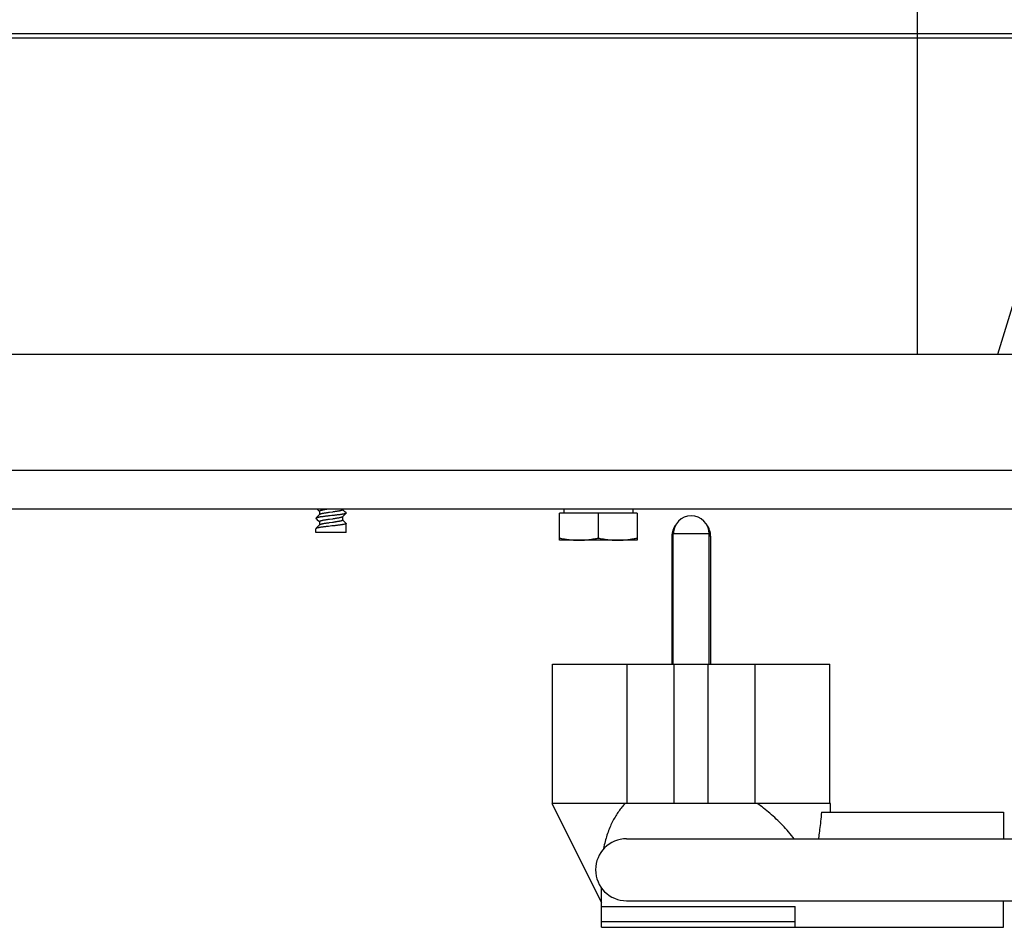
# Model space of a CAD drawing. Units: millimetres. Extents: x -1654 to 4724, y -188 to 3350.
# Drawn here: x -1269 to -1142, y 2014 to 2131 of the extents above; entities that cross this region are included whole.
import ezdxf

# ---------------------------------------------------------------- set-up
doc = ezdxf.new("R2010")
doc.units = ezdxf.units.MM
doc.header["$LTSCALE"] = 19.36
doc.layers.get('0').update_dxf_attribs({"linetype": 'CONTINUOUS'})
doc.layers.add('02___PRT_ALL_AXES', color=7, linetype='CONTINUOUS')

msp = doc.modelspace()

# ---------------------------------------------------------------- linework, layer by layer
at = {"color": 8, "linetype": 'Continuous'}
for p, q in [((-1152.92, 2133.08), (-1152.92, 2088.08)), ((-1055.07, 2073.08), (-1555.07, 2073.08)), ((-1193.67, 2014.84), (-1168.67, 2014.84))]:
    msp.add_line(p, q, dxfattribs=at)
at = {"color": 7, "linetype": 'Continuous'}
for p, q in [((-1387.76, 2129.54), (-1122.38, 2129.54)), ((-1385.85, 2128.95), (-1124.3, 2128.95)), ((-1130.03, 2128.95), (-1142.53, 2088.08)), ((-1055.07, 2088.08), (-1555.07, 2088.08)), ((-1005.07, 2068.08), (-1605.07, 2068.08)), ((-1230.35, 2067.09), (-1230.51, 2066.93)), ((-1230.36, 2068.08), (-1230.19, 2067.91)), ((-1230.19, 2067.26), (-1230.35, 2067.09)), ((-1230.19, 2067.91), (-1230.08, 2067.79)), ((-1230.06, 2067.39), (-1230.19, 2067.26)), ((-1230.08, 2067.8), (-1230.08, 2067.37)), ((-1228.68, 2067.23), (-1228.88, 2067.21)), ((-1228.4, 2067.72), (-1228.75, 2067.67)), ((-1227.09, 2067.1), (-1226.95, 2067.24)), ((-1227.07, 2068.03), (-1227.07, 2068.08)), ((-1226.96, 2067.93), (-1227.07, 2068.04)), ((-1227.07, 2066.69), (-1227.07, 2067.12)), ((-1226.79, 2067.76), (-1226.96, 2067.93)), ((-1226.95, 2067.24), (-1226.79, 2067.4)), ((-1226.64, 2067.6), (-1226.79, 2067.76)), ((-1226.79, 2067.4), (-1226.64, 2067.56)), ((-1189.07, 2067.58), (-1199.07, 2067.58)), ((-1199.07, 2064.08), (-1199.07, 2067.58)), ((-1198.51, 2068.08), (-1198.51, 2067.58)), ((-1194.07, 2067.58), (-1194.07, 2064.36)), ((-1189.63, 2068.08), (-1189.63, 2067.58)), ((-1189.07, 2067.58), (-1189.07, 2064.08)), ((-1230.51, 2066.89), (-1230.35, 2066.73)), ((-1230.35, 2065.75), (-1230.51, 2065.59)), ((-1230.35, 2066.73), (-1230.19, 2066.57)), ((-1230.19, 2065.92), (-1230.35, 2065.75)), ((-1230.19, 2066.57), (-1230.08, 2066.45)), ((-1230.06, 2066.05), (-1230.19, 2065.92)), ((-1230.08, 2066.46), (-1230.08, 2066.03)), ((-1228.68, 2065.9), (-1228.88, 2065.87)), ((-1228.4, 2066.82), (-1228.75, 2066.77)), ((-1228.4, 2066.38), (-1228.75, 2066.33)), ((-1226.96, 2066.59), (-1227.07, 2066.7)), ((-1226.79, 2066.42), (-1226.96, 2066.59)), ((-1226.64, 2066.26), (-1226.79, 2066.42)), ((-1226.62, 2065.08), (-1226.62, 2066.24)), ((-1230.52, 2065.08), (-1230.52, 2065.57)), ((-1226.62, 2065.08), (-1230.52, 2065.08)), ((-1189.07, 2064.08), (-1199.07, 2064.08)), ((-1199.97, 2030.09), (-1199.97, 2048.09)), ((-1190.32, 2048.09), (-1173.83, 2048.09)), ((-1190.32, 2030.09), (-1190.32, 2048.09)), ((-1184.27, 2030.09), (-1184.27, 2048.09)), ((-1179.87, 2030.09), (-1179.87, 2048.09)), ((-1173.83, 2030.09), (-1173.83, 2048.09)), ((-1164.18, 2030.09), (-1164.18, 2048.09)), ((-1164.07, 2030.09), (-1200.07, 2030.09)), ((-1200.07, 2030.09), (-1193.67, 2017.29)), ((-1165.25, 2028.96), (-1141.77, 2028.96)), ((-1164.07, 2028.96), (-1164.07, 2030.09)), ((-1141.77, 2028.96), (-1141.77, 2025.52)), ((-1190.42, 2025.52), (-1041.56, 2025.52)), ((-1193.67, 2014.09), (-1193.67, 2019.19)), ((-1190.42, 2017.52), (-1035.9, 2017.52)), ((-1141.77, 2014.09), (-1141.77, 2017.52)), ((-1193.67, 2016.78), (-1168.67, 2016.78)), ((-1168.67, 2014.09), (-1168.67, 2016.78)), ((-1193.67, 2014.09), (-1141.77, 2014.09))]:
    msp.add_line(p, q, dxfattribs=at)
for points in [[(-1228.88, 2067.21), (-1228.98, 2067.2), (-1229.08, 2067.19), (-1229.18, 2067.18), (-1229.28, 2067.17), (-1229.37, 2067.16), (-1229.47, 2067.14), (-1229.56, 2067.13), (-1229.64, 2067.12), (-1229.73, 2067.11), (-1229.81, 2067.1), (-1229.88, 2067.09), (-1229.96, 2067.08), (-1230.03, 2067.07), (-1230.09, 2067.06), (-1230.15, 2067.04), (-1230.21, 2067.03), (-1230.26, 2067.02), (-1230.31, 2067.01), (-1230.36, 2067), (-1230.4, 2066.99), (-1230.43, 2066.98), (-1230.46, 2066.97), (-1230.48, 2066.96), (-1230.5, 2066.94), (-1230.51, 2066.93)], [(-1229.01, 2068.08), (-1229.09, 2068.07), (-1229.17, 2068.05), (-1229.25, 2068.04), (-1229.33, 2068.03), (-1229.4, 2068.02), (-1229.47, 2068), (-1229.54, 2067.99), (-1229.61, 2067.98), (-1229.67, 2067.97), (-1229.73, 2067.95), (-1229.78, 2067.94), (-1229.83, 2067.93), (-1229.88, 2067.92), (-1229.92, 2067.9), (-1229.95, 2067.89), (-1229.99, 2067.88), (-1230.01, 2067.87), (-1230.04, 2067.85), (-1230.05, 2067.84), (-1230.07, 2067.83), (-1230.07, 2067.82), (-1230.08, 2067.8)], [(-1228.75, 2067.67), (-1228.83, 2067.66), (-1228.92, 2067.64), (-1229, 2067.63), (-1229.09, 2067.62), (-1229.17, 2067.61), (-1229.25, 2067.59), (-1229.33, 2067.58), (-1229.4, 2067.57), (-1229.47, 2067.56), (-1229.54, 2067.54), (-1229.61, 2067.53), (-1229.67, 2067.52), (-1229.73, 2067.51), (-1229.78, 2067.49), (-1229.83, 2067.48), (-1229.88, 2067.47), (-1229.92, 2067.46), (-1229.95, 2067.44), (-1229.99, 2067.43), (-1230.01, 2067.42), (-1230.04, 2067.41), (-1230.05, 2067.4), (-1230.06, 2067.39)], [(-1228.27, 2067.28), (-1228.47, 2067.26), (-1228.68, 2067.23)], [(-1227.07, 2068.03), (-1227.07, 2068.02), (-1227.08, 2068), (-1227.09, 2067.99), (-1227.11, 2067.98), (-1227.13, 2067.97), (-1227.16, 2067.95), (-1227.19, 2067.94), (-1227.23, 2067.93), (-1227.27, 2067.92), (-1227.32, 2067.9), (-1227.37, 2067.89), (-1227.42, 2067.88), (-1227.48, 2067.87), (-1227.54, 2067.85), (-1227.61, 2067.84), (-1227.68, 2067.83), (-1227.75, 2067.82), (-1227.82, 2067.8), (-1227.9, 2067.79), (-1227.98, 2067.78), (-1228.06, 2067.77), (-1228.14, 2067.75), (-1228.23, 2067.74), (-1228.31, 2067.73), (-1228.4, 2067.72)], [(-1227.09, 2067.1), (-1227.09, 2067.1), (-1227.11, 2067.08), (-1227.13, 2067.07), (-1227.16, 2067.06), (-1227.19, 2067.05), (-1227.23, 2067.04), (-1227.27, 2067.02), (-1227.32, 2067.01), (-1227.37, 2067), (-1227.42, 2066.99), (-1227.48, 2066.97), (-1227.54, 2066.96), (-1227.61, 2066.95), (-1227.68, 2066.94), (-1227.75, 2066.92), (-1227.82, 2066.91), (-1227.9, 2066.9), (-1227.98, 2066.89), (-1228.06, 2066.87), (-1228.14, 2066.86), (-1228.23, 2066.85), (-1228.31, 2066.84), (-1228.4, 2066.82)], [(-1226.64, 2067.56), (-1226.65, 2067.55), (-1226.67, 2067.54), (-1226.69, 2067.53), (-1226.72, 2067.51), (-1226.75, 2067.5), (-1226.79, 2067.49), (-1226.83, 2067.48), (-1226.88, 2067.47), (-1226.94, 2067.46), (-1226.99, 2067.45), (-1227.06, 2067.44), (-1227.12, 2067.43), (-1227.19, 2067.41), (-1227.27, 2067.4), (-1227.34, 2067.39), (-1227.42, 2067.38), (-1227.51, 2067.37), (-1227.59, 2067.36), (-1227.68, 2067.35), (-1227.77, 2067.34), (-1227.87, 2067.32), (-1227.97, 2067.31), (-1228.07, 2067.3), (-1228.17, 2067.29), (-1228.27, 2067.28)], [(-1226.64, 2067.6), (-1226.63, 2067.59), (-1226.62, 2067.58), (-1226.63, 2067.57), (-1226.64, 2067.56)], [(-1230.51, 2066.93), (-1230.52, 2066.92), (-1230.52, 2066.91), (-1230.52, 2066.9), (-1230.51, 2066.89)], [(-1228.88, 2065.87), (-1228.98, 2065.86), (-1229.08, 2065.85), (-1229.18, 2065.84), (-1229.28, 2065.83), (-1229.37, 2065.82), (-1229.46, 2065.8), (-1229.55, 2065.79), (-1229.64, 2065.78), (-1229.73, 2065.77), (-1229.81, 2065.76), (-1229.88, 2065.75), (-1229.96, 2065.74), (-1230.02, 2065.73), (-1230.09, 2065.72), (-1230.15, 2065.7), (-1230.21, 2065.69), (-1230.26, 2065.68), (-1230.31, 2065.67), (-1230.36, 2065.66), (-1230.4, 2065.65), (-1230.43, 2065.64), (-1230.46, 2065.63), (-1230.48, 2065.62), (-1230.5, 2065.6), (-1230.51, 2065.59)], [(-1228.75, 2066.77), (-1228.83, 2066.76), (-1228.92, 2066.75), (-1229, 2066.74), (-1229.09, 2066.73), (-1229.17, 2066.71), (-1229.25, 2066.7), (-1229.33, 2066.69), (-1229.4, 2066.68), (-1229.47, 2066.66), (-1229.54, 2066.65), (-1229.61, 2066.64), (-1229.67, 2066.63), (-1229.73, 2066.61), (-1229.78, 2066.6), (-1229.83, 2066.59), (-1229.88, 2066.58), (-1229.92, 2066.56), (-1229.95, 2066.55), (-1229.99, 2066.54), (-1230.01, 2066.53), (-1230.04, 2066.51), (-1230.05, 2066.5), (-1230.07, 2066.49), (-1230.07, 2066.48), (-1230.08, 2066.46)], [(-1228.75, 2066.33), (-1228.83, 2066.32), (-1228.92, 2066.3), (-1229, 2066.29), (-1229.09, 2066.28), (-1229.17, 2066.27), (-1229.25, 2066.25), (-1229.33, 2066.24), (-1229.4, 2066.23), (-1229.47, 2066.22), (-1229.54, 2066.2), (-1229.61, 2066.19), (-1229.67, 2066.18), (-1229.73, 2066.17), (-1229.78, 2066.15), (-1229.83, 2066.14), (-1229.88, 2066.13), (-1229.92, 2066.12), (-1229.95, 2066.1), (-1229.99, 2066.09), (-1230.01, 2066.08), (-1230.04, 2066.07), (-1230.05, 2066.06), (-1230.06, 2066.05)], [(-1228.27, 2065.94), (-1228.47, 2065.92), (-1228.68, 2065.9)], [(-1227.07, 2066.69), (-1227.07, 2066.68), (-1227.08, 2066.66), (-1227.09, 2066.65), (-1227.11, 2066.64), (-1227.13, 2066.63), (-1227.16, 2066.61), (-1227.19, 2066.6), (-1227.23, 2066.59), (-1227.27, 2066.58), (-1227.32, 2066.56), (-1227.37, 2066.55), (-1227.42, 2066.54), (-1227.48, 2066.53), (-1227.54, 2066.51), (-1227.61, 2066.5), (-1227.68, 2066.49), (-1227.75, 2066.48), (-1227.82, 2066.46), (-1227.9, 2066.45), (-1227.98, 2066.44), (-1228.06, 2066.43), (-1228.14, 2066.41), (-1228.23, 2066.4), (-1228.31, 2066.39), (-1228.4, 2066.38)], [(-1226.62, 2066.24), (-1226.62, 2066.23), (-1226.63, 2066.22), (-1226.64, 2066.21), (-1226.66, 2066.2), (-1226.68, 2066.19), (-1226.7, 2066.18), (-1226.73, 2066.17), (-1226.77, 2066.16), (-1226.81, 2066.15), (-1226.85, 2066.14), (-1226.9, 2066.13), (-1226.96, 2066.11), (-1227.02, 2066.1), (-1227.08, 2066.09), (-1227.14, 2066.08), (-1227.21, 2066.07), (-1227.29, 2066.06), (-1227.36, 2066.05), (-1227.44, 2066.04), (-1227.52, 2066.03), (-1227.61, 2066.02), (-1227.7, 2066.01), (-1227.79, 2065.99), (-1227.88, 2065.98), (-1227.98, 2065.97), (-1228.08, 2065.96), (-1228.18, 2065.95), (-1228.27, 2065.94)], [(-1226.64, 2066.26), (-1226.63, 2066.26), (-1226.62, 2066.25), (-1226.62, 2066.24)], [(-1230.51, 2065.59), (-1230.52, 2065.58), (-1230.52, 2065.57)], [(-1199.07, 2064.36), (-1198.95, 2064.33), (-1198.83, 2064.31), (-1198.71, 2064.28), (-1198.58, 2064.26), (-1198.46, 2064.24), (-1198.35, 2064.22), (-1198.23, 2064.2), (-1198.11, 2064.19), (-1197.99, 2064.17), (-1197.87, 2064.16), (-1197.75, 2064.14), (-1197.64, 2064.13), (-1197.52, 2064.12), (-1197.4, 2064.11), (-1197.28, 2064.1), (-1197.16, 2064.09), (-1197.05, 2064.09), (-1196.93, 2064.08), (-1196.81, 2064.08), (-1196.69, 2064.08), (-1196.57, 2064.08)], [(-1196.57, 2064.08), (-1196.47, 2064.08), (-1196.37, 2064.08), (-1196.26, 2064.08), (-1196.16, 2064.08), (-1196.06, 2064.09), (-1195.95, 2064.09), (-1195.85, 2064.1), (-1195.75, 2064.11), (-1195.64, 2064.12), (-1195.54, 2064.13), (-1195.44, 2064.14), (-1195.33, 2064.15), (-1195.23, 2064.16), (-1195.13, 2064.17), (-1195.02, 2064.19), (-1194.92, 2064.2), (-1194.82, 2064.22), (-1194.71, 2064.24), (-1194.61, 2064.25), (-1194.5, 2064.27), (-1194.4, 2064.29), (-1194.29, 2064.31), (-1194.18, 2064.34), (-1194.07, 2064.36)], [(-1194.07, 2064.36), (-1193.95, 2064.33), (-1193.83, 2064.31), (-1193.71, 2064.28), (-1193.58, 2064.26), (-1193.46, 2064.24), (-1193.35, 2064.22), (-1193.23, 2064.2), (-1193.11, 2064.19), (-1192.99, 2064.17), (-1192.87, 2064.16), (-1192.75, 2064.14), (-1192.64, 2064.13), (-1192.52, 2064.12), (-1192.4, 2064.11), (-1192.28, 2064.1), (-1192.16, 2064.09), (-1192.05, 2064.09), (-1191.93, 2064.08), (-1191.81, 2064.08), (-1191.69, 2064.08), (-1191.57, 2064.08)], [(-1191.57, 2064.08), (-1191.47, 2064.08), (-1191.37, 2064.08), (-1191.26, 2064.08), (-1191.16, 2064.08), (-1191.06, 2064.09), (-1190.95, 2064.09), (-1190.85, 2064.1), (-1190.75, 2064.11), (-1190.64, 2064.12), (-1190.54, 2064.13), (-1190.44, 2064.14), (-1190.33, 2064.15), (-1190.23, 2064.16), (-1190.13, 2064.17), (-1190.02, 2064.19), (-1189.92, 2064.2), (-1189.82, 2064.22), (-1189.71, 2064.24), (-1189.61, 2064.25), (-1189.5, 2064.27), (-1189.4, 2064.29), (-1189.29, 2064.31), (-1189.18, 2064.34), (-1189.07, 2064.36)], [(-1190.6, 2030.09), (-1190.71, 2029.97), (-1190.82, 2029.85), (-1190.92, 2029.72), (-1191.03, 2029.6), (-1191.13, 2029.47), (-1191.23, 2029.33), (-1191.33, 2029.2), (-1191.43, 2029.06), (-1191.53, 2028.92), (-1191.63, 2028.77), (-1191.72, 2028.62), (-1191.82, 2028.47), (-1191.91, 2028.32), (-1192, 2028.16), (-1192.09, 2028), (-1192.18, 2027.83), (-1192.27, 2027.67), (-1192.35, 2027.49), (-1192.43, 2027.32), (-1192.51, 2027.14), (-1192.59, 2026.96), (-1192.67, 2026.77), (-1192.74, 2026.58), (-1192.81, 2026.39), (-1192.88, 2026.2), (-1192.95, 2026), (-1193.01, 2025.79), (-1193.07, 2025.58), (-1193.13, 2025.37), (-1193.19, 2025.16), (-1193.24, 2024.94), (-1193.29, 2024.72), (-1193.34, 2024.49), (-1193.38, 2024.27), (-1193.39, 2024.21)], [(-1168.78, 2025.52), (-1168.92, 2025.7), (-1169.11, 2025.94), (-1169.3, 2026.17), (-1169.49, 2026.4), (-1169.69, 2026.62), (-1169.88, 2026.84), (-1170.08, 2027.06), (-1170.28, 2027.27), (-1170.48, 2027.48), (-1170.68, 2027.68), (-1170.89, 2027.88), (-1171.09, 2028.07), (-1171.29, 2028.26), (-1171.5, 2028.45), (-1171.7, 2028.63), (-1171.9, 2028.81), (-1172.11, 2028.98), (-1172.31, 2029.15), (-1172.52, 2029.32), (-1172.73, 2029.48), (-1172.93, 2029.64), (-1173.13, 2029.79), (-1173.34, 2029.94), (-1173.54, 2030.09)], [(-1165.25, 2028.96), (-1165.28, 2028.66), (-1165.31, 2028.36), (-1165.34, 2028.07), (-1165.37, 2027.79), (-1165.4, 2027.51), (-1165.44, 2027.25), (-1165.47, 2026.99), (-1165.5, 2026.74), (-1165.53, 2026.5), (-1165.55, 2026.26), (-1165.58, 2026.04), (-1165.61, 2025.82), (-1165.64, 2025.61), (-1165.65, 2025.52)]]:
    msp.add_lwpolyline(points, dxfattribs=at)
msp.add_arc((-1190.42, 2021.52), 4, 90, 270, dxfattribs=at)
at = {"layer": '02___PRT_ALL_AXES', "color": 8, "linetype": 'Continuous'}
for p, q in [((-1184.57, 2064.59), (-1184.39, 2064.59)), ((-1179.76, 2064.92), (-1184.39, 2064.92)), ((-1179.57, 2064.59), (-1179.76, 2064.59))]:
    msp.add_line(p, q, dxfattribs=at)
at = {"layer": '02___PRT_ALL_AXES', "color": 7, "linetype": 'Continuous'}
for p, q in [((-1184.57, 2064.59), (-1184.57, 2048.09)), ((-1184.39, 2048.09), (-1184.39, 2064.92)), ((-1179.76, 2048.09), (-1179.76, 2064.92)), ((-1179.57, 2064.59), (-1179.57, 2048.09)), ((-1199.97, 2048.09), (-1190.32, 2048.09)), ((-1173.83, 2048.09), (-1164.18, 2048.09))]:
    msp.add_line(p, q, dxfattribs=at)
for centre, radius, start, end in [((-1182.07, 2064.92), 2.31, 0, 180), ((-1182.07, 2064.59), 2.5, 143.2461, 180), ((-1182.07, 2064.59), 2.5, 0, 36.7539)]:
    msp.add_arc(centre, radius, start, end, dxfattribs=at)

doc.saveas('drawing.dxf')
